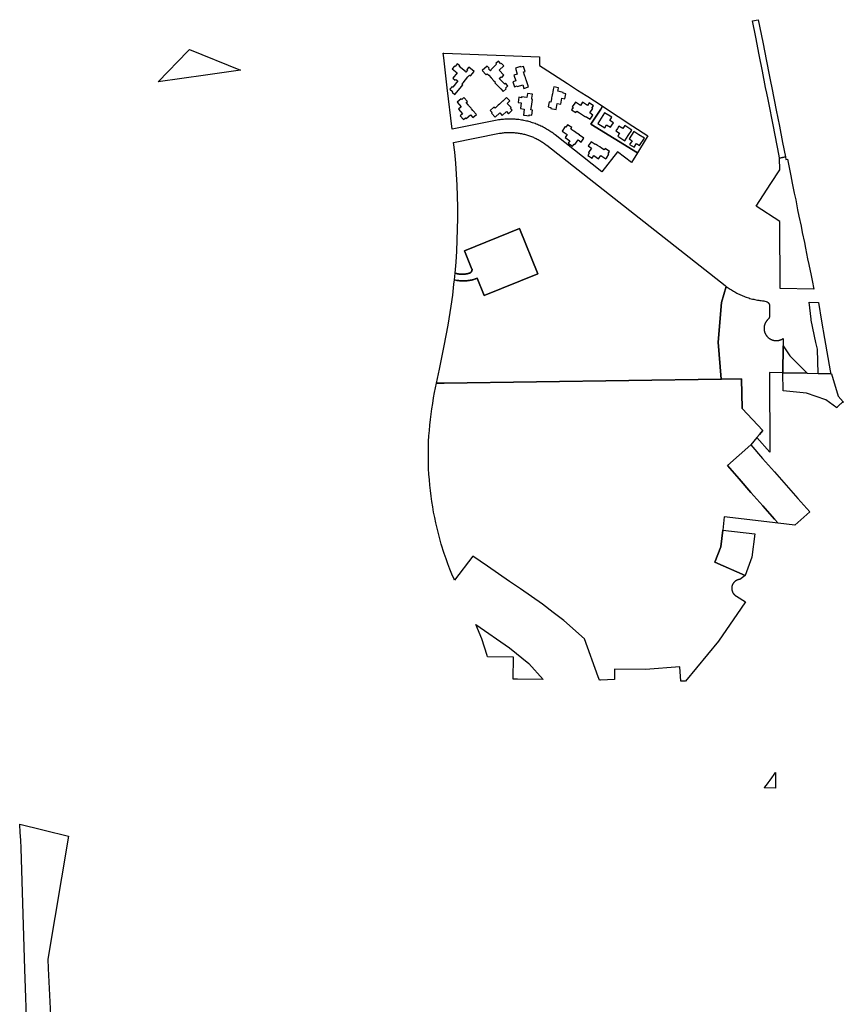
# Model space of a CAD drawing. Units: inches. Extents: x 3164095 to 3208688, y 1541576 to 1582810.
# Drawn here: x 3179446 to 3183142, y 1561212 to 1565631 of the extents above; entities that cross this region are included whole.
import ezdxf

# ---------------------------------------------------------------- set-up
doc = ezdxf.new("R2010")
doc.units = ezdxf.units.IN
doc.header["$MEASUREMENT"] = 0
doc.layers.add('PARKS', color=222, linetype='Continuous')

msp = doc.modelspace()

# ---------------------------------------------------------------- linework, layer by layer
at = {"layer": 'PARKS'}
for points in [[(3182733.9, 1565626.1), (3182759.9, 1565631.3), (3182765.6, 1565602.5), (3182781.4, 1565522.5), (3182795.3, 1565452.3), (3182810.4, 1565376.4), (3182825, 1565302.7), (3182825.3, 1565301.1), (3182831.1, 1565272.1), (3182840.2, 1565225.8), (3182854.7, 1565152.9), (3182869.2, 1565079.8), (3182882, 1565015), (3182856, 1565009.8), (3182854.1, 1565019.5), (3182826.4, 1565159), (3182806.9, 1565257.5), (3182803.9, 1565272.5), (3182798.2, 1565301.6), (3182793.1, 1565327), (3182778.6, 1565400.6), (3182764, 1565474.1), (3182748.4, 1565552.6)], [(3180200.6, 1565490.2), (3180207.7, 1565497.5), (3180436.8, 1565405.1), (3180280.4, 1565383), (3180067.1, 1565352.9)], [(3182021.9, 1564901.6), (3182611.2, 1564438), (3182615.8, 1564434.5), (3182616.1, 1564434.2), (3182595.7, 1564361.6), (3182580.7, 1564183.4), (3182594, 1564017.6), (3181350.3, 1564000), (3181337, 1564000.1), (3181332.2, 1564000.1), (3181316.6, 1564000.3), (3181329.2, 1564062.6), (3181350.1, 1564167.8), (3181359.3, 1564214.3), (3181368.3, 1564260.8), (3181382, 1564345.7), (3181388.8, 1564394.7), (3181394.6, 1564443.8), (3181396.6, 1564463.4), (3181407.6, 1564461.3), (3181410.5, 1564460.8), (3181413.3, 1564460.4), (3181416.2, 1564460), (3181419, 1564459.7), (3181421.9, 1564459.4), (3181422.6, 1564459.4), (3181424.7, 1564459.2), (3181427.6, 1564459), (3181430.5, 1564458.9), (3181433.3, 1564458.8), (3181436.2, 1564458.8), (3181439.1, 1564458.8), (3181442, 1564458.9), (3181444.8, 1564459), (3181447.7, 1564459.2), (3181450.5, 1564459.4), (3181453.4, 1564459.7), (3181456.3, 1564460), (3181459.1, 1564460.3), (3181461.9, 1564460.8), (3181464.8, 1564461.2), (3181467.6, 1564461.8), (3181470.4, 1564462.3), (3181473.2, 1564462.9), (3181476, 1564463.6), (3181478.8, 1564464.3), (3181481.6, 1564465.1), (3181484.3, 1564465.9), (3181487.1, 1564466.8), (3181489.8, 1564467.7), (3181492.5, 1564468.6), (3181495.2, 1564469.6), (3181497.9, 1564470.7), (3181499.2, 1564471.3), (3181530.6, 1564393.7), (3181770.9, 1564490.9), (3181689.1, 1564693.6), (3181442.4, 1564593.9), (3181475.5, 1564512), (3181475.5, 1564511.9), (3181475.5, 1564511.8), (3181475.5, 1564511.7), (3181475.5, 1564511.6), (3181475.6, 1564511.5), (3181475.6, 1564511.4), (3181475.6, 1564511.3), (3181475.6, 1564511.3), (3181475.6, 1564511.1), (3181475.6, 1564511.1), (3181475.6, 1564511), (3181475.6, 1564510.9), (3181475.7, 1564510.8), (3181475.7, 1564510.7), (3181475.7, 1564510.6), (3181475.7, 1564510.5), (3181475.7, 1564510.4), (3181475.7, 1564510.3), (3181475.7, 1564510.2), (3181475.7, 1564510.1), (3181475.7, 1564510), (3181475.7, 1564509.9), (3181475.7, 1564509.8), (3181475.7, 1564509.7), (3181475.7, 1564509.6), (3181475.7, 1564509.5), (3181475.7, 1564509.4), (3181475.7, 1564509.3), (3181475.7, 1564509.2), (3181475.7, 1564509.1), (3181475.7, 1564509), (3181475.7, 1564508.9), (3181475.7, 1564508.8), (3181475.7, 1564508.7), (3181475.7, 1564508.6), (3181475.7, 1564508.5), (3181475.7, 1564508.4), (3181475.7, 1564508.3), (3181475.7, 1564508.2), (3181475.7, 1564508.1), (3181475.7, 1564508), (3181475.7, 1564507.9), (3181475.7, 1564507.8), (3181475.6, 1564507.7), (3181475.6, 1564507.6), (3181475.6, 1564507.5), (3181475.6, 1564507.4), (3181475.6, 1564507.3), (3181475.6, 1564507.2), (3181475.6, 1564507.1), (3181475.6, 1564507), (3181475.5, 1564506.9), (3181475.5, 1564506.8), (3181475.5, 1564506.7), (3181475.5, 1564506.6), (3181475.5, 1564506.5), (3181475.5, 1564506.4), (3181475.4, 1564506.3), (3181475.4, 1564506.2), (3181475.4, 1564506.1), (3181475.4, 1564506), (3181475.4, 1564505.9), (3181475.3, 1564505.8), (3181475.3, 1564505.7), (3181475.3, 1564505.6), (3181475.3, 1564505.5), (3181475.3, 1564505.4), (3181475.2, 1564505.3), (3181475.2, 1564505.2), (3181475.2, 1564505.1), (3181475.2, 1564505), (3181475.1, 1564504.9), (3181475.1, 1564504.8), (3181475.1, 1564504.7), (3181475, 1564504.6), (3181475, 1564504.5), (3181475, 1564504.4), (3181475, 1564504.3), (3181474.9, 1564504.2), (3181474.9, 1564504.1), (3181474.9, 1564504.1), (3181474.8, 1564504), (3181474.8, 1564503.9), (3181474.8, 1564503.8), (3181474.7, 1564503.7), (3181474.7, 1564503.6), (3181474.7, 1564503.5), (3181474.6, 1564503.4), (3181474.6, 1564503.3), (3181474.5, 1564503.2), (3181474.5, 1564503.1), (3181474.5, 1564503), (3181474.4, 1564502.9), (3181474.4, 1564502.8), (3181474.4, 1564502.7), (3181474.3, 1564502.7), (3181474.3, 1564502.6), (3181474.2, 1564502.5), (3181474.2, 1564502.4), (3181474.1, 1564502.3), (3181474.1, 1564502.2), (3181474.1, 1564502.1), (3181474, 1564502), (3181474, 1564501.9), (3181473.9, 1564501.8), (3181473.9, 1564501.8), (3181473.8, 1564501.7), (3181473.8, 1564501.6), (3181473.7, 1564501.5), (3181473.7, 1564501.4), (3181473.6, 1564501.3), (3181473.6, 1564501.2), (3181473.5, 1564501.1), (3181473.5, 1564501.1), (3181473.4, 1564501), (3181473.4, 1564500.9), (3181473.3, 1564500.8), (3181473.3, 1564500.7), (3181473.2, 1564500.6), (3181473.2, 1564500.6), (3181473.1, 1564500.5), (3181473.1, 1564500.4), (3181473, 1564500.3), (3181472.9, 1564500.2), (3181472.9, 1564500.1), (3181472.8, 1564500.1), (3181472.8, 1564500), (3181472.7, 1564499.9), (3181472.6, 1564499.8), (3181472.6, 1564499.7), (3181472.5, 1564499.6), (3181472.5, 1564499.6), (3181472.4, 1564499.5), (3181472.3, 1564499.4), (3181472.3, 1564499.3), (3181472.2, 1564499.3), (3181472.2, 1564499.2), (3181472.1, 1564499.1), (3181472, 1564499), (3181472, 1564498.9), (3181471.9, 1564498.9), (3181471.8, 1564498.8), (3181471.8, 1564498.7), (3181471.7, 1564498.6), (3181471.6, 1564498.6), (3181471.6, 1564498.5), (3181471.5, 1564498.4), (3181471.4, 1564498.3), (3181471.4, 1564498.3), (3181471.3, 1564498.2), (3181471.2, 1564498.1), (3181471.2, 1564498.1), (3181471.1, 1564498), (3181471, 1564497.9), (3181471, 1564497.8), (3181470.9, 1564497.8), (3181470.8, 1564497.7), (3181470.7, 1564497.6), (3181470.7, 1564497.6), (3181470.6, 1564497.5), (3181470.5, 1564497.4), (3181470.4, 1564497.4), (3181470.4, 1564497.3), (3181470.3, 1564497.2), (3181470.2, 1564497.2), (3181470.1, 1564497.1), (3181470.1, 1564497), (3181470, 1564497), (3181469.9, 1564496.9), (3181469.8, 1564496.8), (3181469.8, 1564496.8), (3181469.7, 1564496.7), (3181469.6, 1564496.7), (3181469.5, 1564496.6), (3181469.4, 1564496.5), (3181469.4, 1564496.5), (3181469.3, 1564496.4), (3181469.2, 1564496.4), (3181469.1, 1564496.3), (3181469, 1564496.2), (3181469, 1564496.2), (3181468.9, 1564496.1), (3181468.8, 1564496.1), (3181468.7, 1564496), (3181468.6, 1564496), (3181468.5, 1564495.9), (3181468.5, 1564495.8), (3181468.4, 1564495.8), (3181468.3, 1564495.7), (3181468.2, 1564495.7), (3181468.1, 1564495.6), (3181468, 1564495.6), (3181467.9, 1564495.5), (3181467.9, 1564495.5), (3181467.8, 1564495.4), (3181467.7, 1564495.4), (3181467.6, 1564495.3), (3181467.5, 1564495.3), (3181467.4, 1564495.2), (3181467.3, 1564495.2), (3181467.3, 1564495.1), (3181467.2, 1564495.1), (3181467.1, 1564495), (3181467, 1564495), (3181466.9, 1564495), (3181466.8, 1564494.9), (3181466.7, 1564494.9), (3181466.6, 1564494.8), (3181466.5, 1564494.8), (3181466.4, 1564494.7), (3181466.4, 1564494.7), (3181466.3, 1564494.7), (3181466.2, 1564494.6), (3181466.1, 1564494.6), (3181466, 1564494.5), (3181465.9, 1564494.5), (3181465.8, 1564494.5), (3181465.7, 1564494.4), (3181465.6, 1564494.4), (3181465.5, 1564494.4), (3181465.4, 1564494.3), (3181465.3, 1564494.3), (3181465.2, 1564494.2), (3181465.1, 1564494.2), (3181465.1, 1564494.2), (3181465, 1564494.1), (3181464.9, 1564494.1), (3181464.8, 1564494.1), (3181464.7, 1564494.1), (3181464.6, 1564494), (3181464.5, 1564494), (3181464.4, 1564494), (3181464.3, 1564493.9), (3181464.2, 1564493.9), (3181464.1, 1564493.9), (3181461.7, 1564493.1), (3181460.1, 1564492.6), (3181458.4, 1564492.1), (3181456.7, 1564491.7), (3181455, 1564491.3), (3181453.3, 1564490.9), (3181451.5, 1564490.5), (3181449.8, 1564490.2), (3181448.1, 1564489.9), (3181446.4, 1564489.6), (3181444.6, 1564489.4), (3181442.9, 1564489.2), (3181441.1, 1564489), (3181439.4, 1564488.9), (3181437.6, 1564488.7), (3181435.9, 1564488.7), (3181434.1, 1564488.6), (3181432.4, 1564488.6), (3181430.6, 1564488.6), (3181428.8, 1564488.6), (3181427.1, 1564488.7), (3181425.3, 1564488.8), (3181423.6, 1564488.9), (3181421.8, 1564489.1), (3181420.1, 1564489.3), (3181418.3, 1564489.5), (3181416.6, 1564489.7), (3181414.9, 1564490), (3181413.2, 1564490.3), (3181411.4, 1564490.7), (3181409.7, 1564491), (3181408, 1564491.4), (3181406.3, 1564491.9), (3181404.6, 1564492.3), (3181399.7, 1564493.8), (3181403.8, 1564542.4), (3181407.1, 1564591.8), (3181409.5, 1564641.2), (3181411.1, 1564690.7), (3181411.8, 1564740.2), (3181411.6, 1564789.7), (3181410.6, 1564839.2), (3181408.7, 1564888.6), (3181405.9, 1564938.1), (3181402.3, 1564987.4), (3181397.8, 1565036.7), (3181393, 1565080.8), (3181592.1, 1565120.1), (3181598.6, 1565121.3), (3181603.2, 1565122), (3181607.9, 1565122.7), (3181612.5, 1565123.3), (3181617.2, 1565123.8), (3181621.9, 1565124.3), (3181626.6, 1565124.6), (3181631.3, 1565124.9), (3181636, 1565125.1), (3181640.7, 1565125.2), (3181645.4, 1565125.2), (3181650.1, 1565125.1), (3181654.9, 1565125), (3181659.6, 1565124.8), (3181664.3, 1565124.5), (3181669, 1565124.1), (3181673.6, 1565123.6), (3181678.3, 1565123.1), (3181683, 1565122.4), (3181687.6, 1565121.7), (3181692.3, 1565120.9), (3181696.9, 1565120), (3181701.5, 1565119.1), (3181706.1, 1565118.1), (3181710.7, 1565116.9), (3181715.3, 1565115.7), (3181719.8, 1565114.5), (3181724.3, 1565113.1), (3181728.8, 1565111.7), (3181733.3, 1565110.2), (3181737.7, 1565108.6), (3181742.1, 1565106.9), (3181746.5, 1565105.2), (3181750.8, 1565103.3), (3181755.1, 1565101.4), (3181759.4, 1565099.5), (3181763.6, 1565097.4), (3181767.9, 1565095.3), (3181772, 1565093.1), (3181776.2, 1565090.9), (3181780.2, 1565088.5), (3181784.3, 1565086.1), (3181788.3, 1565083.6), (3181792.3, 1565081.1), (3181796.2, 1565078.5), (3181800.1, 1565075.8), (3181803.9, 1565073), (3181807.7, 1565070.2), (3181811.4, 1565067.4)], [(3182882, 1565015), (3182884.3, 1565003.5), (3182890.6, 1565004.8), (3182896.8, 1564974.6), (3182905.8, 1564930.1), (3182912.4, 1564897.6), (3182921.6, 1564852.7), (3182927.8, 1564822.3), (3182936.7, 1564778.3), (3182942.5, 1564750), (3182951.8, 1564704.1), (3182957.5, 1564676.3), (3182966.7, 1564630.8), (3182971.8, 1564605.9), (3182981.6, 1564557.7), (3182986.7, 1564532.8), (3182996.7, 1564483.3), (3183001.3, 1564460.9), (3183009.2, 1564422.3), (3182858.3, 1564425.5), (3182856.2, 1564725.7), (3182750.7, 1564794.3), (3182816.9, 1564896.3), (3182856.2, 1564956.9), (3182856, 1565009.8)], [(3181396.6, 1564463.4), (3181399.6, 1564493.1), (3181399.7, 1564493.8), (3181404.6, 1564492.3), (3181406.3, 1564491.9), (3181408, 1564491.4), (3181409.7, 1564491), (3181411.4, 1564490.7), (3181413.2, 1564490.3), (3181414.9, 1564490), (3181416.6, 1564489.7), (3181418.3, 1564489.5), (3181420.1, 1564489.3), (3181421.8, 1564489.1), (3181423.6, 1564488.9), (3181425.3, 1564488.8), (3181427.1, 1564488.7), (3181428.8, 1564488.6), (3181430.6, 1564488.6), (3181432.4, 1564488.6), (3181434.1, 1564488.6), (3181435.9, 1564488.7), (3181437.6, 1564488.7), (3181439.4, 1564488.9), (3181441.1, 1564489), (3181442.9, 1564489.2), (3181444.6, 1564489.4), (3181446.4, 1564489.6), (3181448.1, 1564489.9), (3181449.8, 1564490.2), (3181451.5, 1564490.5), (3181453.3, 1564490.9), (3181455, 1564491.3), (3181456.7, 1564491.7), (3181458.4, 1564492.1), (3181460.1, 1564492.6), (3181461.7, 1564493.1), (3181464.1, 1564493.9), (3181464.2, 1564493.9), (3181464.3, 1564493.9), (3181464.4, 1564494), (3181464.5, 1564494), (3181464.6, 1564494), (3181464.7, 1564494.1), (3181464.8, 1564494.1), (3181464.9, 1564494.1), (3181465, 1564494.1), (3181465.1, 1564494.2), (3181465.1, 1564494.2), (3181465.2, 1564494.2), (3181465.3, 1564494.3), (3181465.4, 1564494.3), (3181465.5, 1564494.4), (3181465.6, 1564494.4), (3181465.7, 1564494.4), (3181465.8, 1564494.5), (3181465.9, 1564494.5), (3181466, 1564494.5), (3181466.1, 1564494.6), (3181466.2, 1564494.6), (3181466.3, 1564494.7), (3181466.4, 1564494.7), (3181466.4, 1564494.7), (3181466.5, 1564494.8), (3181466.6, 1564494.8), (3181466.7, 1564494.9), (3181466.8, 1564494.9), (3181466.9, 1564495), (3181467, 1564495), (3181467.1, 1564495), (3181467.2, 1564495.1), (3181467.3, 1564495.1), (3181467.3, 1564495.2), (3181467.4, 1564495.2), (3181467.5, 1564495.3), (3181467.6, 1564495.3), (3181467.7, 1564495.4), (3181467.8, 1564495.4), (3181467.9, 1564495.5), (3181467.9, 1564495.5), (3181468, 1564495.6), (3181468.1, 1564495.6), (3181468.2, 1564495.7), (3181468.3, 1564495.7), (3181468.4, 1564495.8), (3181468.5, 1564495.8), (3181468.5, 1564495.9), (3181468.6, 1564496), (3181468.7, 1564496), (3181468.8, 1564496.1), (3181468.9, 1564496.1), (3181469, 1564496.2), (3181469, 1564496.2), (3181469.1, 1564496.3), (3181469.2, 1564496.4), (3181469.3, 1564496.4), (3181469.4, 1564496.5), (3181469.4, 1564496.5), (3181469.5, 1564496.6), (3181469.6, 1564496.7), (3181469.7, 1564496.7), (3181469.8, 1564496.8), (3181469.8, 1564496.8), (3181469.9, 1564496.9), (3181470, 1564497), (3181470.1, 1564497), (3181470.1, 1564497.1), (3181470.2, 1564497.2), (3181470.3, 1564497.2), (3181470.4, 1564497.3), (3181470.4, 1564497.4), (3181470.5, 1564497.4), (3181470.6, 1564497.5), (3181470.7, 1564497.6), (3181470.7, 1564497.6), (3181470.8, 1564497.7), (3181470.9, 1564497.8), (3181471, 1564497.8), (3181471, 1564497.9), (3181471.1, 1564498), (3181471.2, 1564498.1), (3181471.2, 1564498.1), (3181471.3, 1564498.2), (3181471.4, 1564498.3), (3181471.4, 1564498.3), (3181471.5, 1564498.4), (3181471.6, 1564498.5), (3181471.6, 1564498.6), (3181471.7, 1564498.6), (3181471.8, 1564498.7), (3181471.8, 1564498.8), (3181471.9, 1564498.9), (3181472, 1564498.9), (3181472, 1564499), (3181472.1, 1564499.1), (3181472.2, 1564499.2), (3181472.2, 1564499.3), (3181472.3, 1564499.3), (3181472.3, 1564499.4), (3181472.4, 1564499.5), (3181472.5, 1564499.6), (3181472.5, 1564499.6), (3181472.6, 1564499.7), (3181472.6, 1564499.8), (3181472.7, 1564499.9), (3181472.8, 1564500), (3181472.8, 1564500.1), (3181472.9, 1564500.1), (3181472.9, 1564500.2), (3181473, 1564500.3), (3181473.1, 1564500.4), (3181473.1, 1564500.5), (3181473.2, 1564500.6), (3181473.2, 1564500.6), (3181473.3, 1564500.7), (3181473.3, 1564500.8), (3181473.4, 1564500.9), (3181473.4, 1564501), (3181473.5, 1564501.1), (3181473.5, 1564501.1), (3181473.6, 1564501.2), (3181473.6, 1564501.3), (3181473.7, 1564501.4), (3181473.7, 1564501.5), (3181473.8, 1564501.6), (3181473.8, 1564501.7), (3181473.9, 1564501.8), (3181473.9, 1564501.8), (3181474, 1564501.9), (3181474, 1564502), (3181474.1, 1564502.1), (3181474.1, 1564502.2), (3181474.1, 1564502.3), (3181474.2, 1564502.4), (3181474.2, 1564502.5), (3181474.3, 1564502.6), (3181474.3, 1564502.7), (3181474.4, 1564502.7), (3181474.4, 1564502.8), (3181474.4, 1564502.9), (3181474.5, 1564503), (3181474.5, 1564503.1), (3181474.5, 1564503.2), (3181474.6, 1564503.3), (3181474.6, 1564503.4), (3181474.7, 1564503.5), (3181474.7, 1564503.6), (3181474.7, 1564503.7), (3181474.8, 1564503.8), (3181474.8, 1564503.9), (3181474.8, 1564504), (3181474.9, 1564504.1), (3181474.9, 1564504.1), (3181474.9, 1564504.2), (3181475, 1564504.3), (3181475, 1564504.4), (3181475, 1564504.5), (3181475, 1564504.6), (3181475.1, 1564504.7), (3181475.1, 1564504.8), (3181475.1, 1564504.9), (3181475.2, 1564505), (3181475.2, 1564505.1), (3181475.2, 1564505.2), (3181475.2, 1564505.3), (3181475.3, 1564505.4), (3181475.3, 1564505.5), (3181475.3, 1564505.6), (3181475.3, 1564505.7), (3181475.3, 1564505.8), (3181475.4, 1564505.9), (3181475.4, 1564506), (3181475.4, 1564506.1), (3181475.4, 1564506.2), (3181475.4, 1564506.3), (3181475.5, 1564506.4), (3181475.5, 1564506.5), (3181475.5, 1564506.6), (3181475.5, 1564506.7), (3181475.5, 1564506.8), (3181475.5, 1564506.9), (3181475.6, 1564507), (3181475.6, 1564507.1), (3181475.6, 1564507.2), (3181475.6, 1564507.3), (3181475.6, 1564507.4), (3181475.6, 1564507.5), (3181475.6, 1564507.6), (3181475.6, 1564507.7), (3181475.7, 1564507.8), (3181475.7, 1564507.9), (3181475.7, 1564508), (3181475.7, 1564508.1), (3181475.7, 1564508.2), (3181475.7, 1564508.3), (3181475.7, 1564508.4), (3181475.7, 1564508.5), (3181475.7, 1564508.6), (3181475.7, 1564508.7), (3181475.7, 1564508.8), (3181475.7, 1564508.9), (3181475.7, 1564509), (3181475.7, 1564509.1), (3181475.7, 1564509.2), (3181475.7, 1564509.3), (3181475.7, 1564509.4), (3181475.7, 1564509.5), (3181475.7, 1564509.6), (3181475.7, 1564509.7), (3181475.7, 1564509.8), (3181475.7, 1564509.9), (3181475.7, 1564510), (3181475.7, 1564510.1), (3181475.7, 1564510.2), (3181475.7, 1564510.3), (3181475.7, 1564510.4), (3181475.7, 1564510.5), (3181475.7, 1564510.6), (3181475.7, 1564510.7), (3181475.7, 1564510.8), (3181475.6, 1564510.9), (3181475.6, 1564511), (3181475.6, 1564511.1), (3181475.6, 1564511.1), (3181475.6, 1564511.3), (3181475.6, 1564511.3), (3181475.6, 1564511.4), (3181475.6, 1564511.5), (3181475.5, 1564511.6), (3181475.5, 1564511.7), (3181475.5, 1564511.8), (3181475.5, 1564511.9), (3181475.5, 1564512), (3181442.4, 1564593.9), (3181689.1, 1564693.6), (3181770.9, 1564490.9), (3181530.6, 1564393.7), (3181499.2, 1564471.3), (3181497.9, 1564470.7), (3181495.2, 1564469.6), (3181492.5, 1564468.6), (3181489.8, 1564467.7), (3181487.1, 1564466.8), (3181484.3, 1564465.9), (3181481.6, 1564465.1), (3181478.8, 1564464.3), (3181476, 1564463.6), (3181473.2, 1564462.9), (3181470.4, 1564462.3), (3181467.6, 1564461.8), (3181464.8, 1564461.2), (3181461.9, 1564460.8), (3181459.1, 1564460.3), (3181456.3, 1564460), (3181453.4, 1564459.7), (3181450.5, 1564459.4), (3181447.7, 1564459.2), (3181444.8, 1564459), (3181442, 1564458.9), (3181439.1, 1564458.8), (3181436.2, 1564458.8), (3181433.3, 1564458.8), (3181430.5, 1564458.9), (3181427.6, 1564459), (3181424.7, 1564459.2), (3181422.6, 1564459.4), (3181421.9, 1564459.4), (3181419, 1564459.7), (3181416.2, 1564460), (3181413.3, 1564460.4), (3181410.5, 1564460.8), (3181407.6, 1564461.3)], [(3182616.1, 1564434.2), (3182620.4, 1564431), (3182625, 1564427.7), (3182629.8, 1564424.4), (3182634.5, 1564421.2), (3182639.4, 1564418.1), (3182644.2, 1564415.1), (3182649.2, 1564412.2), (3182654.2, 1564409.4), (3182659.2, 1564406.6), (3182664.3, 1564403.9), (3182669.4, 1564401.4), (3182674.6, 1564398.9), (3182679.8, 1564396.5), (3182685, 1564394.2), (3182690.3, 1564392), (3182695.7, 1564389.8), (3182701, 1564387.8), (3182706.4, 1564385.9), (3182711.9, 1564384), (3182717.3, 1564382.3), (3182722.8, 1564380.6), (3182728.4, 1564379.1), (3182733.9, 1564377.6), (3182739.5, 1564376.3), (3182745.1, 1564375), (3182750.7, 1564373.9), (3182756.3, 1564372.8), (3182762, 1564371.8), (3182767.7, 1564371), (3182773.4, 1564370.2), (3182779.1, 1564369.5), (3182784.8, 1564368.9), (3182789.2, 1564368.6), (3182797.3, 1564365.7), (3182797.6, 1564365.6), (3182798, 1564365.5), (3182798.3, 1564365.4), (3182798.6, 1564365.2), (3182798.9, 1564365.1), (3182799.3, 1564364.9), (3182799.6, 1564364.8), (3182799.9, 1564364.6), (3182800.2, 1564364.4), (3182800.5, 1564364.3), (3182800.8, 1564364.1), (3182801.1, 1564363.9), (3182801.4, 1564363.7), (3182801.7, 1564363.5), (3182802, 1564363.3), (3182802.2, 1564363.1), (3182802.5, 1564362.9), (3182802.8, 1564362.7), (3182803.1, 1564362.5), (3182803.3, 1564362.3), (3182803.6, 1564362.1), (3182803.9, 1564361.8), (3182804.1, 1564361.6), (3182804.4, 1564361.4), (3182804.6, 1564361.1), (3182804.9, 1564360.9), (3182805.1, 1564360.6), (3182805.4, 1564360.4), (3182805.6, 1564360.1), (3182805.8, 1564359.8), (3182806, 1564359.6), (3182806.3, 1564359.3), (3182806.5, 1564359), (3182806.7, 1564358.7), (3182806.9, 1564358.4), (3182807.1, 1564358.2), (3182807.3, 1564357.9), (3182807.5, 1564357.6), (3182807.7, 1564357.3), (3182807.8, 1564357), (3182808, 1564356.7), (3182808.2, 1564356.4), (3182808.3, 1564356.1), (3182808.5, 1564355.8), (3182808.6, 1564355.4), (3182808.8, 1564355.1), (3182808.9, 1564354.8), (3182809.1, 1564354.5), (3182809.2, 1564354.2), (3182809.3, 1564353.8), (3182809.4, 1564353.5), (3182809.5, 1564353.2), (3182809.7, 1564352.8), (3182809.8, 1564352.5), (3182809.9, 1564352.2), (3182809.9, 1564351.8), (3182810, 1564351.5), (3182810.1, 1564351.2), (3182810.2, 1564350.8), (3182810.2, 1564350.5), (3182810.3, 1564350.1), (3182810.3, 1564349.8), (3182810.4, 1564349.4), (3182810.4, 1564349.1), (3182810.5, 1564348.7), (3182810.5, 1564348.4), (3182810.5, 1564348), (3182810.5, 1564347.7), (3182810.5, 1564347.3), (3182810.6, 1564347), (3182810.7, 1564301.7), (3182810.7, 1564301.3), (3182810.7, 1564300.9), (3182810.7, 1564300.6), (3182810.7, 1564300.2), (3182810.7, 1564299.9), (3182810.6, 1564299.5), (3182810.6, 1564299.2), (3182810.5, 1564298.8), (3182810.5, 1564298.5), (3182810.4, 1564298.2), (3182810.4, 1564297.8), (3182810.3, 1564297.5), (3182810.2, 1564297.1), (3182810.1, 1564296.8), (3182810, 1564296.5), (3182810, 1564296.1), (3182809.9, 1564295.8), (3182809.8, 1564295.4), (3182809.6, 1564295.1), (3182809.5, 1564294.8), (3182809.4, 1564294.5), (3182809.3, 1564294.1), (3182809.1, 1564293.8), (3182809, 1564293.5), (3182808.9, 1564293.2), (3182808.7, 1564292.9), (3182808.6, 1564292.5), (3182808.4, 1564292.2), (3182808.2, 1564291.9), (3182808.1, 1564291.6), (3182807.9, 1564291.3), (3182807.7, 1564291), (3182807.5, 1564290.7), (3182807.3, 1564290.4), (3182807.1, 1564290.2), (3182806.9, 1564289.9), (3182806.7, 1564289.6), (3182806.5, 1564289.3), (3182806.3, 1564289), (3182806.1, 1564288.8), (3182805.8, 1564288.5), (3182805.6, 1564288.2), (3182805.4, 1564288), (3182805.1, 1564287.7), (3182804.9, 1564287.5), (3182804.6, 1564287.2), (3182804.4, 1564287), (3182804.1, 1564286.8), (3182803.2, 1564286), (3182802.6, 1564285.3), (3182801.9, 1564284.6), (3182801.2, 1564283.9), (3182800.5, 1564283.2), (3182799.9, 1564282.5), (3182799.3, 1564281.8), (3182798.6, 1564281.1), (3182798, 1564280.3), (3182797.4, 1564279.6), (3182796.9, 1564278.8), (3182796.3, 1564278), (3182795.7, 1564277.2), (3182795.2, 1564276.4), (3182794.7, 1564275.6), (3182794.2, 1564274.8), (3182793.7, 1564274), (3182793.2, 1564273.2), (3182792.7, 1564272.3), (3182792.3, 1564271.5), (3182791.8, 1564270.6), (3182791.4, 1564269.8), (3182791, 1564268.9), (3182790.6, 1564268), (3182790.2, 1564267.2), (3182789.9, 1564266.3), (3182789.5, 1564265.4), (3182789.2, 1564264.5), (3182788.9, 1564263.6), (3182788.6, 1564262.7), (3182788.3, 1564261.7), (3182788, 1564260.8), (3182787.8, 1564259.9), (3182787.5, 1564259), (3182787.3, 1564258), (3182787.1, 1564257.1), (3182786.9, 1564256.2), (3182786.7, 1564255.2), (3182786.6, 1564254.3), (3182786.5, 1564253.3), (3182786.3, 1564252.4), (3182786.2, 1564251.4), (3182786.1, 1564250.5), (3182786.1, 1564249.5), (3182786, 1564248.5), (3182786, 1564247.6), (3182786, 1564246.6), (3182786, 1564245.7), (3182786, 1564244.7), (3182786, 1564243.7), (3182786, 1564242.8), (3182786.1, 1564241.8), (3182786.2, 1564240.9), (3182786.3, 1564239.9), (3182786.4, 1564239), (3182786.5, 1564238), (3182786.7, 1564237.1), (3182786.8, 1564236.1), (3182787, 1564235.2), (3182787.2, 1564234.2), (3182787.4, 1564233.3), (3182787.7, 1564232.4), (3182787.9, 1564231.4), (3182788.2, 1564230.5), (3182788.4, 1564229.6), (3182788.7, 1564228.7), (3182789, 1564227.8), (3182789.4, 1564226.9), (3182789.7, 1564226), (3182790.1, 1564225.1), (3182790.4, 1564224.2), (3182790.8, 1564223.3), (3182791.2, 1564222.4), (3182791.6, 1564221.6), (3182792.1, 1564220.7), (3182792.5, 1564219.9), (3182793, 1564219), (3182793.5, 1564218.2), (3182793.9, 1564217.4), (3182794.5, 1564216.6), (3182795, 1564215.8), (3182795.5, 1564215), (3182796.1, 1564214.2), (3182796.6, 1564213.4), (3182797.2, 1564212.6), (3182797.8, 1564211.9), (3182798.4, 1564211.1), (3182799, 1564210.4), (3182799.6, 1564209.7), (3182800.3, 1564208.9), (3182800.9, 1564208.2), (3182801.6, 1564207.5), (3182802.2, 1564206.9), (3182802.9, 1564206.2), (3182803.6, 1564205.5), (3182804.3, 1564204.9), (3182805.1, 1564204.3), (3182805.8, 1564203.6), (3182806.5, 1564203), (3182807.3, 1564202.4), (3182808.1, 1564201.9), (3182808.8, 1564201.3), (3182809.6, 1564200.7), (3182810.4, 1564200.2), (3182811.2, 1564199.7), (3182812, 1564199.2), (3182812.8, 1564198.7), (3182813.7, 1564198.2), (3182814.5, 1564197.7), (3182815.4, 1564197.3), (3182816.2, 1564196.8), (3182817.1, 1564196.4), (3182817.9, 1564196), (3182818.8, 1564195.6), (3182819.7, 1564195.2), (3182820.6, 1564194.8), (3182821.5, 1564194.5), (3182822.4, 1564194.2), (3182823.3, 1564193.9), (3182824.2, 1564193.6), (3182825.1, 1564193.3), (3182826, 1564193), (3182827, 1564192.8), (3182827.9, 1564192.5), (3182828.8, 1564192.3), (3182829.8, 1564192.1), (3182830.7, 1564191.9), (3182831.7, 1564191.7), (3182832.6, 1564191.6), (3182833.6, 1564191.4), (3182834.5, 1564191.3), (3182835.5, 1564191.2), (3182836.4, 1564191.1), (3182837.4, 1564191.1), (3182838.3, 1564191), (3182839.3, 1564191), (3182840.2, 1564191), (3182841.2, 1564190.9), (3182842.2, 1564191), (3182843.1, 1564191), (3182844.1, 1564191), (3182845, 1564191.1), (3182846, 1564191.2), (3182847, 1564191.3), (3182847.9, 1564191.4), (3182848.9, 1564191.5), (3182849.8, 1564191.7), (3182850.7, 1564191.8), (3182851.7, 1564192), (3182852.6, 1564192.2), (3182853.6, 1564192.4), (3182854.5, 1564192.6), (3182855.4, 1564192.9), (3182856.3, 1564193.2), (3182857.3, 1564193.4), (3182858.2, 1564193.7), (3182859.1, 1564194), (3182860, 1564194.4), (3182860.9, 1564194.7), (3182861.8, 1564195.1), (3182862.7, 1564195.4), (3182863.5, 1564195.8), (3182864.4, 1564196.2), (3182865.3, 1564196.6), (3182866.1, 1564197.1), (3182867, 1564197.5), (3182867.8, 1564198), (3182868.7, 1564198.4), (3182869.5, 1564198.9), (3182870.3, 1564199.4), (3182871.1, 1564200), (3182871, 1564168), (3182870.8, 1564046.8), (3182810.1, 1564048.1), (3182811.5, 1563689.9), (3182753.9, 1563755.8), (3182765.4, 1563769.7), (3182780.2, 1563787.5), (3182687.5, 1563886), (3182684.6, 1564018.9), (3182594.7, 1564017.6), (3182594, 1564017.6), (3182580.7, 1564183.4), (3182595.7, 1564361.6)], [(3182988.5, 1564362.8), (3183029.9, 1564361.9), (3183044.2, 1564278.9), (3183057.7, 1564200.7), (3183082.7, 1564055.4), (3183085, 1564042.2), (3183029.4, 1564043.4), (3183025.2, 1564151.8), (3183018.8, 1564182.1), (3182997.7, 1564282), (3182996.6, 1564287.1)], [(3182870.8, 1564046.8), (3182871, 1564168), (3182901.5, 1564121.9), (3182979.7, 1564044.5)], [(3182870.8, 1564046.8), (3182979.7, 1564044.5), (3183029.4, 1564043.4), (3183085, 1564042.2), (3183088, 1564042.2), (3183118.8, 1563941.2), (3183141.5, 1563915.4), (3183140.5, 1563914.8), (3183138.7, 1563913.6), (3183136.9, 1563912.4), (3183135.1, 1563911.1), (3183133.4, 1563909.8), (3183131.6, 1563908.5), (3183129.9, 1563907.1), (3183128.2, 1563905.8), (3183126.6, 1563904.3), (3183124.9, 1563902.9), (3183123.3, 1563901.4), (3183121.7, 1563899.9), (3183120.2, 1563898.4), (3183118.6, 1563896.9), (3183117.1, 1563895.3), (3183115.6, 1563893.7), (3183114.2, 1563892.1), (3183112.8, 1563890.4), (3183111.8, 1563889.2), (3183063.7, 1563925.4), (3182976.2, 1563955.2), (3182871.1, 1563965.1)], [(3181316.6, 1564000.3), (3181332.2, 1564000.1), (3181337, 1564000.1), (3181350.3, 1564000), (3182594, 1564017.6), (3182594.7, 1564017.6), (3182684.6, 1564018.9), (3182687.5, 1563886), (3182780.2, 1563787.5), (3182765.4, 1563769.7), (3182753.9, 1563755.8), (3182726.4, 1563722.5), (3182621.4, 1563629.9), (3182674.3, 1563569.9), (3182727.2, 1563509.9), (3182780.1, 1563450), (3182833, 1563390), (3182849, 1563371.8), (3182607.3, 1563400), (3182600.4, 1563340.5), (3182591.5, 1563266), (3182564.8, 1563195.9), (3182700.5, 1563136.5), (3182677.2, 1563119), (3182676.6, 1563119), (3182675.9, 1563118.9), (3182675.2, 1563118.8), (3182674.5, 1563118.7), (3182673.8, 1563118.6), (3182673.1, 1563118.4), (3182672.4, 1563118.3), (3182671.7, 1563118.2), (3182671.1, 1563118), (3182670.4, 1563117.8), (3182669.7, 1563117.6), (3182669, 1563117.4), (3182668.4, 1563117.2), (3182667.7, 1563117), (3182667.1, 1563116.8), (3182666.4, 1563116.5), (3182665.8, 1563116.3), (3182665.1, 1563116), (3182664.5, 1563115.7), (3182663.8, 1563115.4), (3182663.2, 1563115.1), (3182662.6, 1563114.8), (3182662, 1563114.5), (3182661.4, 1563114.1), (3182660.7, 1563113.8), (3182660.1, 1563113.4), (3182659.6, 1563113.1), (3182659, 1563112.7), (3182658.4, 1563112.3), (3182657.8, 1563111.9), (3182657.2, 1563111.5), (3182656.7, 1563111.1), (3182656.1, 1563110.7), (3182655.6, 1563110.2), (3182655, 1563109.8), (3182654.5, 1563109.3), (3182654, 1563108.9), (3182653.5, 1563108.4), (3182653, 1563107.9), (3182652.5, 1563107.4), (3182652, 1563106.9), (3182651.5, 1563106.4), (3182651, 1563105.9), (3182650.6, 1563105.4), (3182650.1, 1563104.8), (3182649.7, 1563104.3), (3182649.3, 1563103.8), (3182648.8, 1563103.2), (3182648.4, 1563102.6), (3182648, 1563102.1), (3182647.6, 1563101.5), (3182647.2, 1563100.9), (3182646.9, 1563100.3), (3182646.5, 1563099.7), (3182646.1, 1563099.1), (3182645.8, 1563098.5), (3182645.5, 1563097.9), (3182645.1, 1563097.3), (3182644.8, 1563096.7), (3182644.5, 1563096), (3182644.3, 1563095.4), (3182644, 1563094.8), (3182643.7, 1563094.1), (3182643.5, 1563093.5), (3182643.2, 1563092.8), (3182643, 1563092.1), (3182642.8, 1563091.5), (3182642.6, 1563090.8), (3182642.4, 1563090.2), (3182642.2, 1563089.5), (3182642, 1563088.8), (3182641.8, 1563088.1), (3182641.7, 1563087.4), (3182641.5, 1563086.8), (3182641.4, 1563086.1), (3182641.3, 1563085.4), (3182641.2, 1563084.7), (3182641.1, 1563084), (3182641, 1563083.3), (3182641, 1563082.6), (3182640.9, 1563081.9), (3182640.9, 1563081.2), (3182640.9, 1563080.5), (3182640.8, 1563079.8), (3182640.8, 1563079.1), (3182640.8, 1563078.4), (3182640.9, 1563077.7), (3182640.9, 1563077), (3182640.9, 1563076.3), (3182641, 1563075.6), (3182641.1, 1563074.9), (3182641.1, 1563074.3), (3182641.2, 1563073.6), (3182641.3, 1563072.9), (3182641.5, 1563072.2), (3182641.6, 1563071.5), (3182641.7, 1563070.8), (3182641.9, 1563070.1), (3182642, 1563069.5), (3182642.2, 1563068.8), (3182642.4, 1563068.1), (3182642.6, 1563067.4), (3182642.8, 1563066.8), (3182643, 1563066.1), (3182643.3, 1563065.5), (3182643.5, 1563064.8), (3182643.8, 1563064.2), (3182644, 1563063.5), (3182644.3, 1563062.9), (3182644.6, 1563062.2), (3182644.9, 1563061.6), (3182645.2, 1563061), (3182645.5, 1563060.4), (3182645.9, 1563059.8), (3182646.2, 1563059.1), (3182646.6, 1563058.5), (3182646.9, 1563058), (3182647.3, 1563057.4), (3182647.7, 1563056.8), (3182648.1, 1563056.2), (3182648.5, 1563055.6), (3182648.9, 1563055.1), (3182649.4, 1563054.5), (3182649.8, 1563054), (3182650.2, 1563053.4), (3182650.7, 1563052.9), (3182651.2, 1563052.4), (3182651.6, 1563051.9), (3182652.1, 1563051.4), (3182652.6, 1563050.9), (3182653.1, 1563050.4), (3182653.6, 1563049.9), (3182654.1, 1563049.4), (3182654.6, 1563049), (3182655.2, 1563048.5), (3182655.7, 1563048.1), (3182656.3, 1563047.6), (3182656.8, 1563047.2), (3182657.4, 1563046.8), (3182657.9, 1563046.4), (3182658.5, 1563046), (3182659.1, 1563045.6), (3182659.7, 1563045.3), (3182660.3, 1563044.9), (3182660.9, 1563044.5), (3182662, 1563043.9), (3182703.4, 1563019.1), (3182683.4, 1562989.8), (3182582.2, 1562841.6), (3182433.2, 1562661.7), (3182413.2, 1562661.9), (3182408.1, 1562726.6), (3182254.7, 1562714.7), (3182114.8, 1562716.3), (3182114.3, 1562670.3), (3182051.9, 1562666.2), (3182047.2, 1562666.2), (3182041.5, 1562682.3), (3181981, 1562851.8), (3181887.8, 1562935), (3181840.1, 1562971.3), (3181792.1, 1563007.7), (3181791.9, 1563007.9), (3181742.8, 1563041.9), (3181693.4, 1563076.1), (3181644, 1563110.3), (3181594.7, 1563144.4), (3181545.3, 1563178.6), (3181479.5, 1563224.1), (3181396.6, 1563115.9), (3181394.8, 1563120), (3181385.3, 1563142.6), (3181376.2, 1563165.4), (3181367.5, 1563188.4), (3181359.1, 1563211.4), (3181351.2, 1563234.7), (3181337.8, 1563277.4), (3181331, 1563301), (3181324.7, 1563324.8), (3181318.7, 1563348.6), (3181313.2, 1563372.5), (3181308.1, 1563396.5), (3181303.4, 1563420.6), (3181299.1, 1563444.8), (3181295.3, 1563469.1), (3181291.9, 1563493.4), (3181288.9, 1563517.7), (3181286.3, 1563542.2), (3181284.1, 1563566.6), (3181282.4, 1563591.1), (3181281.1, 1563615.6), (3181280.3, 1563640.2), (3181279.9, 1563664.7), (3181279.8, 1563689.3), (3181280.3, 1563713.8), (3181281.1, 1563738.4), (3181282.4, 1563762.9), (3181284.1, 1563787.4), (3181286.3, 1563811.8), (3181288.8, 1563836.3), (3181291.8, 1563860.6), (3181295.2, 1563884.9), (3181299.1, 1563909.2), (3181303.3, 1563933.4), (3181308, 1563957.5)], [(3182849, 1563371.8), (3182833, 1563390), (3182780.1, 1563450), (3182727.2, 1563509.9), (3182674.3, 1563569.9), (3182621.4, 1563629.9), (3182726.4, 1563722.5), (3182779.3, 1563662.5), (3182832.2, 1563602.5), (3182885.1, 1563542.5), (3182938, 1563482.5), (3182990.9, 1563422.5), (3182923.5, 1563363.1)], [(3182600.4, 1563340.5), (3182744.3, 1563323.8), (3182731.8, 1563218.7), (3182700.5, 1563136.5), (3182564.8, 1563195.9), (3182591.5, 1563266)], [(3181545.3, 1562772.2), (3181543.9, 1562778), (3181519.2, 1562852.4), (3181493.4, 1562916.2), (3181643.1, 1562812.6), (3181730.6, 1562742.1), (3181794.9, 1562669.2), (3181679.6, 1562670.6), (3181660.8, 1562670.8), (3181662, 1562770.7)], [(3182836.8, 1562182.8), (3182786.7, 1562182.9), (3182788.7, 1562185.3), (3182797, 1562195.8), (3182805, 1562206.5), (3182812.9, 1562217.3), (3182820.6, 1562228.2), (3182823.7, 1562232.8), (3182828.1, 1562239.3), (3182835.4, 1562250.5), (3182836.9, 1562252.9), (3182836.9, 1562232.7)], [(3179589.1, 1561073.5), (3179479.3, 1561069.8), (3179469.8, 1561369.5), (3179452.6, 1561912.1), (3179451.1, 1561948), (3179448.9, 1561983.8), (3179446.1, 1562019.7), (3179446.1, 1562020), (3179446.1, 1562020.1), (3179665, 1561966.8), (3179573, 1561415.1), (3179574.4, 1561373.1)]]:
    msp.add_lwpolyline(points, close=True, dxfattribs=at)
for points in [[(3181346, 1565481.6, 0), (3181348.6, 1565481.5, 0), (3181778.5, 1565464.1, 0), (3181778, 1565426.2, 0), (3181794.6, 1565415.4, 0), (3181903.6, 1565344.6, 0), (3181948.3, 1565315.6, 0), (3181987.3, 1565290.3, 0), (3181994.7, 1565285.9, 0), (3182054.8, 1565247, 0), (3182061.5, 1565242.6, 0), (3182053.4, 1565230.2, 0), (3182009.4, 1565162.5, 0), (3182217.6, 1565033.7, 0), (3182190.9, 1564990.4, 0), (3182128.9, 1565037.5, 0), (3182058.3, 1564947.9, 0), (3181848.5, 1565114.5, 0), (3181843.9, 1565118, 0), (3181839.3, 1565121.4, 0), (3181834.6, 1565124.8, 0), (3181829.9, 1565128.1, 0), (3181825.1, 1565131.3, 0), (3181820.3, 1565134.4, 0), (3181815.4, 1565137.4, 0), (3181810.4, 1565140.4, 0), (3181805.4, 1565143.2, 0), (3181800.4, 1565146, 0), (3181795.3, 1565148.7, 0), (3181790.1, 1565151.2, 0), (3181785, 1565153.7, 0), (3181779.7, 1565156.1, 0), (3181774.5, 1565158.5, 0), (3181769.1, 1565160.7, 0), (3181763.8, 1565162.8, 0), (3181758.4, 1565164.9, 0), (3181753, 1565166.8, 0), (3181747.5, 1565168.6, 0), (3181742.1, 1565170.4, 0), (3181736.5, 1565172.1, 0), (3181731, 1565173.6, 0), (3181725.4, 1565175.1, 0), (3181719.8, 1565176.4, 0), (3181714.2, 1565177.7, 0), (3181708.6, 1565178.9, 0), (3181702.9, 1565180, 0), (3181697.3, 1565180.9, 0), (3181691.6, 1565181.8, 0), (3181685.9, 1565182.6, 0), (3181680.1, 1565183.2, 0), (3181674.4, 1565183.8, 0), (3181668.7, 1565184.3, 0), (3181662.9, 1565184.7, 0), (3181657.2, 1565184.9, 0), (3181651.4, 1565185.1, 0), (3181645.7, 1565185.2, 0), (3181639.9, 1565185.2, 0), (3181634.1, 1565185, 0), (3181628.4, 1565184.8, 0), (3181622.6, 1565184.5, 0), (3181616.9, 1565184, 0), (3181611.2, 1565183.5, 0), (3181605.5, 1565182.9, 0), (3181599.7, 1565182.1, 0), (3181594, 1565181.3, 0), (3181588.4, 1565180.4, 0), (3181580.5, 1565178.9, 0), (3181386, 1565140.5, 0), (3181364.4, 1565325.3, 0), (3181348.6, 1565459.5, 0)], [(3181408.9, 1565392.6, 0), (3181389.7, 1565368.9, 0), (3181400.7, 1565360, 0), (3181403.5, 1565363.4, 0), (3181411.9, 1565356.6, 0), (3181389.3, 1565328.6, 0), (3181386.2, 1565331, 0), (3181381.4, 1565325, 0), (3181376.4, 1565318.9, 0), (3181388.3, 1565309.4, 0), (3181386.1, 1565306.7, 0), (3181399.2, 1565296.1, 0), (3181422, 1565324.3, 0), (3181433.7, 1565338.7, 0), (3181430.5, 1565341.3, 0), (3181436.4, 1565348.6, 0), (3181447, 1565361.8, 0), (3181457.4, 1565374.6, 0), (3181464, 1565382.8, 0), (3181468.6, 1565379.1, 0), (3181484.9, 1565399.3, 0), (3181461.4, 1565418.3, 0), (3181452.4, 1565407.2, 0), (3181455.7, 1565404.6, 0), (3181448.3, 1565395.5, 0), (3181445.1, 1565398.1, 0), (3181445.9, 1565399.1, 0), (3181418.6, 1565421.2, 0), (3181420.8, 1565423.9, 0), (3181409.2, 1565433.3, 0), (3181399.5, 1565421.3, 0), (3181397.3, 1565423.1, 0), (3181387, 1565410.3, 0)], [(3181558.1, 1565402.4, 0), (3181550.2, 1565410.5, 0), (3181553, 1565413.1, 0), (3181543, 1565423.4, 0), (3181521.3, 1565402.6, 0), (3181539.5, 1565383.7, 0), (3181544.2, 1565388.2, 0), (3181550.4, 1565381.8, 0), (3181562, 1565369.7, 0), (3181573.7, 1565357.5, 0), (3181580.5, 1565350.5, 0), (3181578.3, 1565348.3, 0), (3181604.3, 1565321.3, 0), (3181615.9, 1565309.2, 0), (3181628.2, 1565320.9, 0), (3181628.4, 1565321.1, 0), (3181625.6, 1565323.9, 0), (3181636.5, 1565334.4, 0), (3181625.6, 1565345.7, 0), (3181622.4, 1565342.6, 0), (3181598, 1565367.9, 0), (3181605.9, 1565375.5, 0), (3181608.7, 1565372.5, 0), (3181618.9, 1565382.3, 0), (3181597.9, 1565404.2, 0), (3181618.3, 1565423.8, 0), (3181606.7, 1565435.9, 0), (3181604.3, 1565433.7, 0), (3181593.8, 1565444.6, 0), (3181583.1, 1565434.2, 0), (3181585.7, 1565431.5, 0), (3181559.8, 1565406.6, 0), (3181561.1, 1565405.3, 0)], [(3181678.8, 1565387.2, 0), (3181663.6, 1565382.1, 0), (3181671.9, 1565357.2, 0), (3181659, 1565352.9, 0), (3181666.4, 1565330.5, 0), (3181678.1, 1565334.4, 0), (3181679.4, 1565330.7, 0), (3181703.1, 1565338.6, 0), (3181708.3, 1565322.9, 0), (3181728.8, 1565329.8, 0), (3181721.3, 1565352.4, 0), (3181721.6, 1565352.5, 0), (3181718.6, 1565361.4, 0), (3181717.5, 1565364.7, 0), (3181715.2, 1565371.6, 0), (3181712.9, 1565378.4, 0), (3181711.8, 1565381.9, 0), (3181706.7, 1565396.9, 0), (3181714, 1565399.3, 0), (3181706.6, 1565421.5, 0), (3181694.5, 1565417.5, 0), (3181693.3, 1565421.2, 0), (3181670, 1565413.4, 0)], [(3181836, 1565297.8, 0), (3181835.4, 1565294.3, 0), (3181834, 1565287.2, 0), (3181832.6, 1565280.1, 0), (3181831.9, 1565276.6, 0), (3181828.8, 1565261, 0), (3181821.4, 1565262.4, 0), (3181816.9, 1565239.5, 0), (3181829.3, 1565237.1, 0), (3181828.6, 1565233.2, 0), (3181852.7, 1565228.5, 0), (3181858, 1565255.7, 0), (3181873.7, 1565252.6, 0), (3181878.8, 1565278.4, 0), (3181892.1, 1565275.8, 0), (3181896.7, 1565299, 0), (3181884.5, 1565301.3, 0), (3181885.3, 1565305.1, 0), (3181860.8, 1565309.9, 0), (3181862.2, 1565317, 0), (3181863.9, 1565326.1, 0), (3181842.7, 1565330.3, 0), (3181840.2, 1565317.4, 0), (3181838.1, 1565306.9, 0), (3181837.8, 1565306.9, 0)], [(3181427, 1565239.7, 0), (3181414.9, 1565229.2, 0), (3181432.2, 1565209.4, 0), (3181421.9, 1565200.5, 0), (3181437.4, 1565182.6, 0), (3181446.7, 1565190.7, 0), (3181449.2, 1565187.8, 0), (3181468.1, 1565204.2, 0), (3181478.9, 1565191.7, 0), (3181495.3, 1565205.9, 0), (3181479.6, 1565223.9, 0), (3181479.9, 1565224.1, 0), (3181473.7, 1565231.1, 0), (3181471.4, 1565233.8, 0), (3181466.7, 1565239.3, 0), (3181461.9, 1565244.7, 0), (3181459.6, 1565247.5, 0), (3181449.2, 1565259.5, 0), (3181454.9, 1565264.4, 0), (3181439.6, 1565282.1, 0), (3181430, 1565273.8, 0), (3181427.5, 1565276.7, 0), (3181408.9, 1565260.7, 0)], [(3181606.3, 1565259.5, 0), (3181603.7, 1565257.1, 0), (3181598.4, 1565252.1, 0), (3181593.2, 1565247.2, 0), (3181590.6, 1565244.7, 0), (3181579, 1565233.8, 0), (3181573.8, 1565239.3, 0), (3181556.8, 1565223.2, 0), (3181565.6, 1565214, 0), (3181562.7, 1565211.3, 0), (3181579.6, 1565193.5, 0), (3181599.7, 1565212.5, 0), (3181610.7, 1565200.9, 0), (3181629.8, 1565219, 0), (3181639.2, 1565209.1, 0), (3181656.3, 1565225.3, 0), (3181647.8, 1565234.3, 0), (3181650.6, 1565236.9, 0), (3181633.4, 1565255, 0), (3181645.4, 1565266.4, 0), (3181630.6, 1565282.1, 0), (3181613.2, 1565265.7, 0), (3181613, 1565266, 0)], [(3181722.2, 1565282.2, 0), (3181698.2, 1565285.4, 0), (3181697.6, 1565281.3, 0), (3181685.5, 1565283, 0), (3181682.4, 1565260, 0), (3181696.4, 1565258.1, 0), (3181692.9, 1565232.4, 0), (3181710, 1565230.1, 0), (3181706.3, 1565203.3, 0), (3181711.5, 1565202.6, 0), (3181731.8, 1565199.9, 0), (3181732.4, 1565204.6, 0), (3181744.6, 1565202.9, 0), (3181747.7, 1565225.9, 0), (3181740, 1565226.9, 0), (3181741.9, 1565241.1, 0), (3181743.3, 1565251.8, 0), (3181744.8, 1565262.5, 0), (3181746.3, 1565273.7, 0), (3181743.9, 1565274, 0), (3181744.6, 1565279.1, 0), (3181746.9, 1565296.3, 0), (3181724.6, 1565299.3, 0)], [(3181962.3, 1565246.5, 0), (3181939.8, 1565261.5, 0), (3181936.9, 1565257.2, 0), (3181925.5, 1565240.2, 0), (3181929.5, 1565237.5, 0), (3181922.7, 1565227.3, 0), (3181941.9, 1565214.5, 0), (3181946.3, 1565221, 0), (3181958.1, 1565213, 0), (3181967.1, 1565207.1, 0), (3181976.2, 1565201, 0), (3181985.5, 1565194.8, 0), (3181986.8, 1565196.8, 0), (3181991.2, 1565193.9, 0), (3182005.6, 1565184.3, 0), (3182018.1, 1565203.1, 0), (3182003.7, 1565212.7, 0), (3182017.2, 1565232.9, 0), (3182013.7, 1565235.1, 0), (3182020.5, 1565245.3, 0), (3182001.2, 1565258.2, 0), (3181993.4, 1565246.5, 0), (3181971.8, 1565260.8, 0)], [(3182061.5, 1565242.6, 0), (3182130.7, 1565197.3, 0), (3182197.6, 1565153.6, 0), (3182263.9, 1565110.2, 0), (3182264.6, 1565109.8, 0), (3182257.2, 1565097.8, 0), (3182217.6, 1565033.7, 0), (3182009.4, 1565162.5, 0), (3182053.4, 1565230.2, 0)], [(3182103.5, 1565158.4, 0), (3182110.1, 1565168.9, 0), (3182093.8, 1565179.1, 0), (3182102.5, 1565193.1, 0), (3182070.1, 1565213.5, 0), (3182054.7, 1565189.1, 0), (3182039.9, 1565165.6, 0), (3182071.1, 1565146, 0), (3182079.6, 1565159.5, 0), (3182097.2, 1565148.4, 0)], [(3181932.1, 1565131.5, 0), (3181919.1, 1565140.5, 0), (3181923.4, 1565146.7, 0), (3181904.1, 1565160, 0), (3181896.9, 1565149.6, 0), (3181893.7, 1565151.8, 0), (3181879.8, 1565131.6, 0), (3181902.6, 1565115.9, 0), (3181893.5, 1565102.7, 0), (3181915.1, 1565087.7, 0), (3181907.4, 1565076.5, 0), (3181926.8, 1565063.2, 0), (3181933.8, 1565073.3, 0), (3181937, 1565071.1, 0), (3181951.2, 1565091.7, 0), (3181964.8, 1565082.3, 0), (3181977.1, 1565100.1, 0), (3181957.4, 1565113.7, 0), (3181957.6, 1565113.9, 0), (3181949.9, 1565119.2, 0), (3181947, 1565121.2, 0), (3181941, 1565125.3, 0), (3181935.1, 1565129.4, 0)], [(3182176.7, 1565112, 0), (3182192, 1565136, 0), (3182160.7, 1565155.8, 0), (3182152.2, 1565142.3, 0), (3182134.7, 1565153.3, 0), (3182128.1, 1565142.8, 0), (3182121.6, 1565132.6, 0), (3182138, 1565122.2, 0), (3182129.3, 1565108.5, 0), (3182161.6, 1565088, 0)], [(3182224.8, 1565115, 0), (3182202.2, 1565129.3, 0), (3182181.2, 1565096.1, 0), (3182193.6, 1565088.2, 0), (3182182.9, 1565071.3, 0), (3182193.1, 1565064.9, 0), (3182203, 1565058.6, 0), (3182213.7, 1565075.5, 0), (3182227.8, 1565066.6, 0), (3182248.9, 1565099.8, 0)], [(3182039.3, 1565066.6, 0), (3182030, 1565072.8, 0), (3182028.6, 1565070.8, 0), (3182024.3, 1565073.7, 0), (3182009.9, 1565083.3, 0), (3181997.4, 1565064.5, 0), (3182011.8, 1565054.9, 0), (3181998.3, 1565034.7, 0), (3182001.8, 1565032.5, 0), (3181995, 1565022.3, 0), (3182014.3, 1565009.4, 0), (3182022.1, 1565021.2, 0), (3182043.6, 1565006.8, 0), (3182053.2, 1565021.1, 0), (3182075.7, 1565006.1, 0), (3182078.6, 1565010.4, 0), (3182089.9, 1565027.5, 0), (3182086, 1565030.1, 0), (3182092.8, 1565040.3, 0), (3182073.6, 1565053.1, 0), (3182069.2, 1565046.6, 0), (3182057.3, 1565054.6, 0), (3182048.4, 1565060.6, 0)]]:
    msp.add_polyline3d(points, close=True, dxfattribs=at)

doc.saveas('drawing.dxf')
